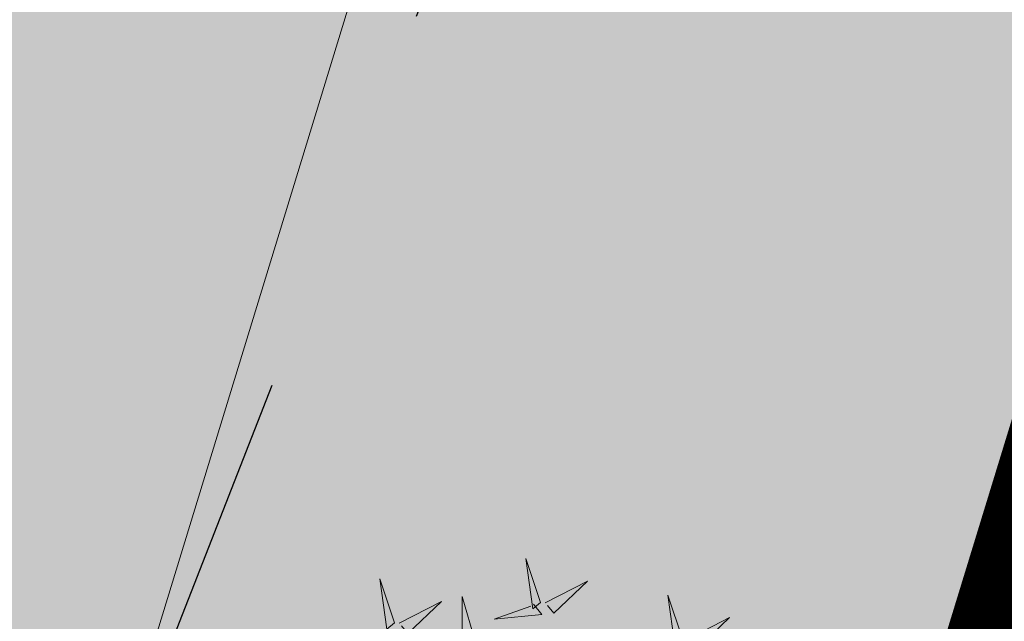
# Model space of a CAD drawing. Units: metres. Extents: x 545830 to 546115, y 6583490 to 6583682.
# Drawn here: x 545934 to 545937, y 6583522 to 6583524 of the extents above; entities that cross this region are included whole.
import ezdxf

# ---------------------------------------------------------------- set-up
doc = ezdxf.new("R2010")
doc.units = ezdxf.units.M
doc.linetypes.add('DASHED2', pattern=[9.525, 6.35, -3.175])
doc.linetypes.add('KATASTRIPIIR', pattern=[0.02, 0.01, 0.01])
for name, color, linetype in [('Arh_xref$0$+PUUD', 86, 'Continuous'), ('Arh_xref$0$HOONE', 7, 'Continuous'), ('Arh_xref$0$Planeeritav haljastus', 7, 'Continuous'), ('HALJASTUS', 3, 'Continuous'), ('PIIR', 32, 'Continuous'), ('TEE', 7, 'Continuous'), ('Teed_asfalt', 251, 'DASHED2'), ('VORMISTUS', 7, 'Continuous')]:
    doc.layers.add(name, color=color, linetype=linetype)

# ---------------------------------------------------------------- blocks, each defined once
blk = doc.blocks.new('Arh_xref$0$dsfsdf')
at = {"layer": 'Arh_xref$0$+PUUD', "lineweight": 13}
for points in [[(545104.9069, 6584747.1163), (545104.8576, 6584747.2639), (545104.8811, 6584747.095), (545104.9069, 6584747.1163)], [(545104.4155, 6584747.0481), (545104.3661, 6584747.1957), (545104.3896, 6584747.0268), (545104.4155, 6584747.0481)], [(545104.9227, 6584747.1148), (545105.0646, 6584747.1883), (545104.9511, 6584747.0803), (545104.9298, 6584747.1061)], [(545104.4312, 6584747.0466), (545104.5731, 6584747.1201), (545104.4596, 6584747.0121), (545104.4383, 6584747.038)], [(545104.6425, 6584746.9765), (545104.6432, 6584747.1364), (545104.6863, 6584746.9857), (545104.6535, 6584746.9788)], [(545104.8826, 6584747.1107), (545104.9111, 6584747.0762), (545104.7508, 6584747.06), (545104.874, 6584747.1036)], [(545105.3848, 6584746.9936), (545105.3354, 6584747.1412), (545105.359, 6584746.9723), (545105.3848, 6584746.9936)], [(545105.4005, 6584746.992), (545105.5424, 6584747.0656), (545105.429, 6584746.9575), (545105.4076, 6584746.9834)]]:
    blk.add_lwpolyline(points, dxfattribs=at)

msp = doc.modelspace()

# ---------------------------------------------------------------- hatches: boundary and pattern name
at = {"layer": 'HALJASTUS', "true_color": 0xb3cd98}
h = msp.add_hatch(color=253, dxfattribs=at)
edge = h.paths.add_edge_path(flags=16)
edge.add_arc((545915.7257, 6583538.2163), 26.1651, 12.82932, 26.02879)
edge.add_line((545939.237, 6583549.6982), (545935.4764, 6583561.0444))
edge.add_arc((545808.359, 6583523.6819), 132.4945, 16.379161, 20.492038)
edge.add_line((545932.4694, 6583570.0652), (545931.815, 6583574.133))
edge.add_line((545931.815, 6583574.133), (545930.981, 6583577.034))
edge.add_line((545930.981, 6583577.034), (545929.351, 6583579.705))
edge.add_line((545929.351, 6583579.705), (545927.224, 6583582.575))
edge.add_line((545927.224, 6583582.575), (545923.797, 6583584.828))
edge.add_line((545923.797, 6583584.828), (545922.937, 6583584.912))
edge.add_line((545922.937, 6583584.912), (545921.597, 6583582.614))
edge.add_line((545921.597, 6583582.614), (545925.5413, 6583579.892))
edge.add_line((545925.5413, 6583579.892), (545927.6963, 6583576.996))
edge.add_line((545927.6963, 6583576.996), (545929.6903, 6583571.262))
edge.add_arc((546024.7645, 6583594.14), 97.788, 193.530003, 200.750853)
edge.add_line((545933.32, 6583559.4932), (545935.1407, 6583554.2289))
edge.add_arc((545934.4473, 6583553.9626), 0.7427, -86.7501, 21.0074, ccw=False)
edge.add_line((545934.4894, 6583553.2211), (545929.8265, 6583554.6469))
edge.add_line((545929.8265, 6583554.6469), (545928.3437, 6583549.6626))
edge.add_line((545928.3437, 6583549.6626), (545935.0047, 6583547.6259))
edge.add_line((545935.0047, 6583547.6259), (545934.8259, 6583547.0409))
edge.add_line((545934.8259, 6583547.0409), (545928.0926, 6583549.2178))
edge.add_line((545928.0926, 6583549.2178), (545916.3906, 6583510.8678))
edge.add_line((545916.3906, 6583510.8678), (545923.1244, 6583508.7728))
edge.add_line((545923.1244, 6583508.7728), (545922.9134, 6583508.083))
edge.add_line((545922.9134, 6583508.083), (545918.1325, 6583509.5467))
edge.add_line((545918.1325, 6583509.5467), (545916.6103, 6583504.5744))
edge.add_line((545916.6103, 6583504.5744), (545928.0846, 6583501.0617))
edge.add_line((545928.0846, 6583501.0617), (545941.2376, 6583544.0262))
h.paths.add_polyline_path([(545922.937, 6583584.912), (545920.748, 6583586.729), (545912.188, 6583591.72), (545911.206, 6583591.998), (545910.179, 6583591.059), (545910.611, 6583588.681), (545921.597, 6583582.614)], flags=16)
h.paths.add_polyline_path([(545902.308, 6583593.229), (545900.3718, 6583595.087), (545897.0167, 6583589.0116), (545926.2285, 6583570.9418), (545906.2964, 6583505.7825), (545929.37, 6583498.34), (545943.44, 6583544.33), (545935.19, 6583562.33), (545943.7273, 6583573.0777), (545902.3182, 6583598.6011), (545902.1184, 6583597.9749), (545904.092, 6583595.769), (545911.206, 6583591.998), (545910.179, 6583591.059), (545910.611, 6583588.681), (545909.233, 6583589.421)])
at = {"layer": 'TEE'}
h = msp.add_hatch(color=253, dxfattribs=at)
h.paths.add_polyline_path([(545934.385, 6583521.6421), (545932.0346, 6583515.6359), (545930.4356, 6583513.1413), (545928.9302, 6583508.2183, 0.358453), (545929.818, 6583506.7237)])
h.paths.add_polyline_path([(545934.385, 6583521.6421), (545938.8531, 6583536.237, 0.045749), (545938.9584, 6583541.014), (545930.4356, 6583513.1413), (545932.0346, 6583515.6359)])
h.paths.add_polyline_path([(545938.9584, 6583541.014, -0.045749), (545938.8531, 6583536.237), (545941.2376, 6583544.0262, 0.023121), (545940.5922, 6583546.357)])

# ---------------------------------------------------------------- linework, layer by layer
at = {"layer": 'Arh_xref$0$HOONE', "lineweight": 18}
msp.add_line((545928.0846, 6583501.0617), (545941.2376, 6583544.0262), dxfattribs=at)
at = {"layer": 'PIIR', "color": 36, "linetype": 'KATASTRIPIIR', "lineweight": 0, "ltscale": 0.5, "const_width": 0.3881}
msp.add_lwpolyline([(545922.82, 6583650.69), (545892.95, 6583598.39), (545874.75, 6583577.78), (545848.12, 6583559.12), (545847.27, 6583545.62), (545866.66, 6583530.64), (545885.73, 6583515.91), (545893.52, 6583509.88), (545903.7, 6583506.62), (545929.37, 6583498.34), (545933.03, 6583510.37), (545943.44, 6583544.33), (545935.19, 6583562.33), (545973.62, 6583610.71), (545965.29, 6583616.29), (545968.38, 6583620.19), (545922.82, 6583650.69)], close=True, dxfattribs=at)
at = {"layer": 'Teed_asfalt', "ltscale": 0.3}
msp.add_lwpolyline([(545938.7841, 6583535.6843), (545938.4161, 6583534.6112), (545936.8998, 6583528.0683), (545932.0346, 6583515.6359), (545926.3217, 6583506.7234)], dxfattribs=at)
at = {"layer": 'VORMISTUS', "linetype": 'Continuous', "lineweight": 0}
msp.add_3dface([(546115.1303, 6583491.6375), (545838.1303, 6583491.6375), (545838.1303, 6583681.6375), (546115.1303, 6583681.6375)], dxfattribs=at)

# ---------------------------------------------------------------- block references
at = {"layer": 'Arh_xref$0$Planeeritav haljastus', "lineweight": 9, "xscale": 0.713980445987545, "yscale": 0.713980445987545, "zscale": 0.713980445987545}
msp.add_blockref('Arh_xref$0$dsfsdf', (156741.2188, 1882141.542), dxfattribs=at)

doc.saveas('drawing.dxf')
